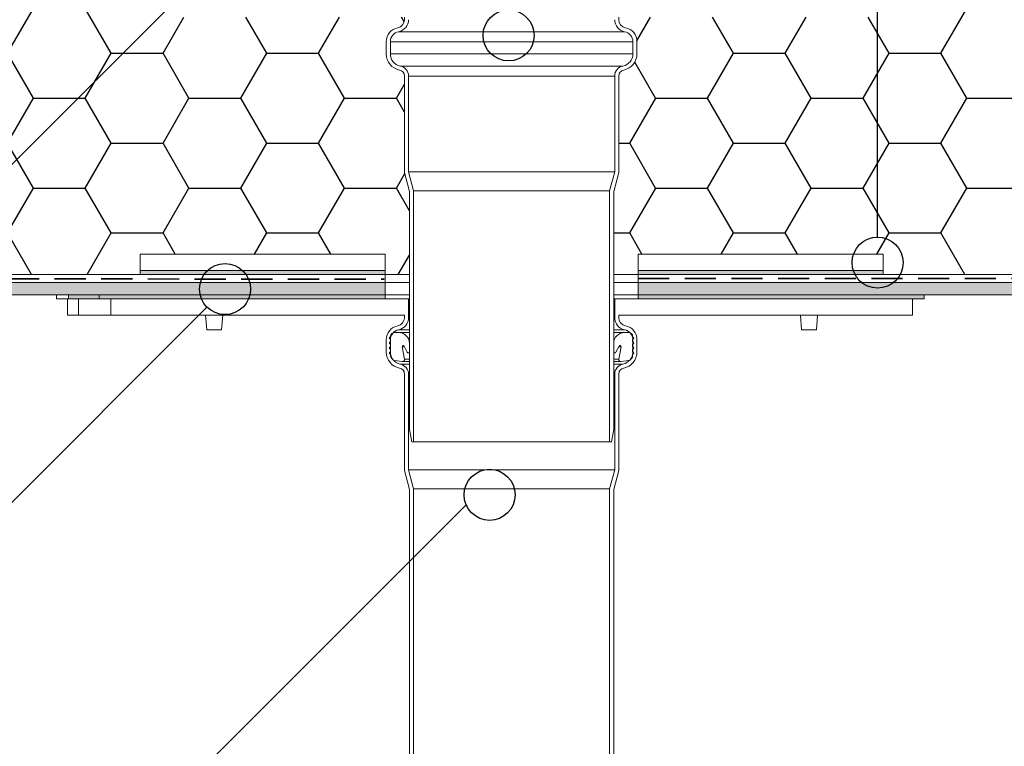
# Model space of a CAD drawing. Units: millimetres. Extents: x 108 to 1152, y 78 to 1700.
# Drawn here: x 530 to 771, y 1183 to 1361 of the extents above; entities that cross this region are included whole.
import ezdxf

# ---------------------------------------------------------------- set-up
doc = ezdxf.new("R2010")
doc.units = ezdxf.units.MM
doc.header["$LTSCALE"] = 6
doc.linetypes.add('HIDDEN', pattern=[1.905, 1.27, -0.635])
pattern_1 = [(0, (0, 0), (19.05, 10.99852), [12.7, -25.4]), (120, (0, 0), (-19.04999772403122, 10.99852394209356), [12.7, -25.4]), (59.99999999999999, (0, 0), (2.27596877877545e-06, 21.99704394209355), [-25.4, 12.7])]

msp = doc.modelspace()

# ---------------------------------------------------------------- hatches: boundary and pattern name
h = msp.add_hatch()
h.set_pattern_fill('HONEY', color=256, scale=4, style=0)
h.set_pattern_definition(pattern_1)
edge = h.paths.add_edge_path(flags=0)
edge.add_line((624.2844760861788, 1361.658291154875), (553.0344760861788, 1361.658291154875))
edge.add_line((553.0344760861788, 1361.658291154875), (553.0344760861788, 1365.658291154874))
edge.add_line((553.0344760861788, 1365.658291154874), (550.5344760861778, 1365.658291154875))
edge.add_line((550.5344760861778, 1365.658291154875), (550.5344760861793, 1366.658291154879))
edge.add_line((550.5344760861793, 1366.658291154879), (529.97775876744, 1483.241228355668))
edge.add_line((529.97775876744, 1483.241228355668), (456.1830665349762, 1503.01445654506))
edge.add_line((456.1830665349762, 1503.01445654506), (492.0859449816828, 1299.399114738304))
edge.add_arc((493.0517749797111, 1299.658291154879), 0.9999999999999836, 195.0211992391451, 269.9999999999943)
edge.add_line((493.051774979711, 1298.658291154879), (559.5344760861791, 1298.658291154879))
edge.add_line((559.5344760861791, 1298.658291154879), (559.5344760861792, 1303.658291154876))
edge.add_line((559.5344760861792, 1303.658291154876), (619.5344760861792, 1303.658291154876))
edge.add_line((619.5344760861792, 1303.658291154876), (619.5344760861792, 1298.658291154879))
edge.add_line((619.5344760861792, 1298.658291154879), (625.5344760861782, 1298.658291154879))
edge.add_line((625.5344760861782, 1298.658291154879), (625.5344760861789, 1318.993227645414))
edge.add_line((625.5344760861789, 1318.993227645414), (624.284476086179, 1323.658291154875))
edge.add_line((624.284476086179, 1323.658291154875), (624.2844760861789, 1347.260606217816))
edge.add_arc((622.7844760861789, 1347.260606217816), 1.5, 0, 78.99415754931556)
edge.add_arc((623.8344760861788, 1352.659448686346), 4, 180, 258.9941575493149, ccw=False)
edge.add_line((619.8344760861787, 1352.659448686346), (619.8344760861788, 1355.659448686346))
edge.add_arc((623.3344760861788, 1355.659448686346), 3.500000000000001, 101.00584245068399, 180, ccw=False)
edge.add_arc((622.2844760861789, 1361.058291154875), 2, 281.0058424506847, 360.0000000000008)
edge.add_line((624.2844760861788, 1361.058291154875), (624.2844760861788, 1361.658291154875))
h = msp.add_hatch()
h.set_pattern_fill('HONEY', color=256, scale=4, style=0)
h.set_pattern_definition(pattern_1)
edge = h.paths.add_edge_path(flags=0)
edge.add_line((750.5344760861782, 1365.658291154876), (748.0344760861788, 1365.658291154877))
edge.add_line((748.0344760861788, 1365.658291154877), (748.0344760861788, 1361.658291154875))
edge.add_line((748.0344760861788, 1361.658291154875), (676.7844760861789, 1361.658291154875))
edge.add_line((676.7844760861789, 1361.658291154875), (676.7844760861789, 1361.058291154875))
edge.add_arc((678.7844760861789, 1361.058291154876), 2, 180.0000000000138, 258.9941575493157)
edge.add_arc((677.734476086179, 1355.659448686346), 3.500000000000001, -8.185452315956354e-12, 78.99415754931692, ccw=False)
edge.add_line((681.234476086179, 1355.659448686346), (681.234476086179, 1352.659448686346))
edge.add_arc((677.2344760861791, 1352.659448686346), 4, 281.0058424506857, 360, ccw=False)
edge.add_arc((678.2844760861792, 1347.260606217817), 1.5, 101.0058424506887, 180.0000000000269)
edge.add_line((676.7844760861794, 1347.260606217816), (676.7844760861794, 1323.658291154875))
edge.add_line((676.7844760861794, 1323.658291154875), (675.5344760861806, 1318.993227645414))
edge.add_line((675.5344760861806, 1318.993227645414), (675.5344760861808, 1298.658291154879))
edge.add_line((675.5344760861808, 1298.658291154879), (681.5344760861793, 1298.658291154879))
edge.add_line((681.5344760861793, 1298.658291154879), (681.5344760861793, 1303.658291154876))
edge.add_line((681.5344760861793, 1303.658291154876), (741.5344760861794, 1303.658291154876))
edge.add_line((741.5344760861794, 1303.658291154876), (741.5344760861794, 1298.658291154879))
edge.add_line((741.5344760861794, 1298.658291154879), (808.0171771926474, 1298.658291154879))
edge.add_arc((808.0171771926474, 1299.658291154879), 1.000000000000159, 270.0000000000008, 344.9788007609262)
edge.add_line((808.9830071906762, 1299.399114738306), (844.8858856373823, 1503.01445654506))
edge.add_line((844.8858856373823, 1503.01445654506), (771.0911934049185, 1483.241228355668))
edge.add_line((771.0911934049185, 1483.241228355668), (750.5344760861782, 1366.658291154876))
edge.add_line((750.5344760861782, 1366.658291154876), (750.5344760861782, 1365.658291154876))
h = msp.add_hatch(color=8)
edge = h.paths.add_edge_path(flags=0)
edge.add_arc((493.0517749797111, 1299.658291154881), 3, 190.0000000000005, 270, ccw=False)
edge.add_line((490.0973517206745, 1299.137346621881), (470.0389949401732, 1412.893940762541))
edge.add_arc((464.1301484221, 1411.852051696539), 6, 10.00000000000084, 75.00000000000135)
edge.add_line((465.683062692715, 1417.647606654274), (382.4419140351469, 1439.952005214108))
edge.add_line((382.4419140351469, 1439.952005214108), (381.6654568998393, 1437.054227735241))
edge.add_line((381.6654568998393, 1437.054227735241), (464.9066055574075, 1414.749829175407))
edge.add_arc((464.1301484221, 1411.852051696539), 3, 10.000000000004377, 75.00000000000051, ccw=False)
edge.add_line((467.0845716811365, 1412.37299622954), (487.142928461638, 1298.61640208888))
edge.add_arc((493.0517749797111, 1299.658291154881), 6, 190.0000000000016, 270.0000000000008)
edge.add_line((493.0517749797111, 1293.658291154881), (619.5344760861793, 1293.658291154881))
edge.add_line((619.5344760861793, 1293.658291154881), (619.5344760861793, 1296.658291154881))
edge.add_line((619.5344760861793, 1296.658291154881), (493.0517749797111, 1296.658291154881))
h = msp.add_hatch(color=8)
edge = h.paths.add_edge_path(flags=0)
edge.add_line((919.4034952725183, 1437.054227735241), (918.6270381372105, 1439.952005214108))
edge.add_line((918.6270381372105, 1439.952005214108), (835.3858894796426, 1417.647606654274))
edge.add_arc((836.9388037502578, 1411.852051696539), 6, 104.9999999999997, 169.9999999999992)
edge.add_line((831.0299572321845, 1412.893940762541), (810.9716004516839, 1299.137346621881))
edge.add_arc((808.0171771926474, 1299.658291154881), 3, 270, 349.99999999999886, ccw=False)
edge.add_line((808.0171771926474, 1296.658291154881), (681.5344760861793, 1296.658291154881))
edge.add_line((681.5344760861793, 1296.658291154881), (681.5344760861793, 1293.658291154881))
edge.add_line((681.5344760861793, 1293.658291154881), (808.0171771926474, 1293.658291154881))
edge.add_arc((808.0171771926475, 1299.658291154881), 6, 269.9999999999997, 349.9999999999998)
edge.add_line((813.9260237107206, 1298.61640208888), (833.9843804912211, 1412.37299622954))
edge.add_arc((836.9388037502578, 1411.852051696539), 3, 104.9999999999979, 169.9999999999942, ccw=False)
edge.add_line((836.1623466149503, 1414.749829175407), (919.4034952725183, 1437.054227735241))
for points in [[(619.534476086179, 1299.658291154881), (559.534476086179, 1299.658291154881), (559.534476086179, 1298.658291154881), (619.534476086179, 1298.658291154881)], [(681.5344760861791, 1298.658291154881), (741.5344760861791, 1298.658291154882), (741.5344760861791, 1299.658291154882), (681.5344760861791, 1299.658291154882)], [(542.0072532550407, 1292.658291154881), (550.0598121382982, 1292.658291154881), (550.0598121382982, 1293.658291154881), (542.0072532550407, 1293.658291154881)], [(619.5344760861792, 1293.658291154881), (549.498178977994, 1293.658291154881), (549.498178977994, 1292.658291154881), (619.5344760861792, 1292.658291154881)], [(681.5344760861793, 1292.658291154881), (751.570773194364, 1292.658291154881), (751.570773194364, 1293.658291154881), (681.5344760861793, 1293.658291154881)]]:
    msp.add_hatch(color=256).paths.add_polyline_path(points, flags=0)

# ---------------------------------------------------------------- linework, layer by layer
for p, q in [((740.1511072482155, 1307.80639316766), (740.1511072482155, 1596.102893711954)), ((570.2878304368584, 1367.789807818816), (395.5344760861783, 1193.036453468136)), ((575.9152474012462, 1290.665510402338), (440.534476086178, 1155.284739087269)), ((639.3880790195667, 1242.258095204154), (485.1202625238061, 1087.990278708393))]:
    msp.add_line(p, q)
at = {"color": 7, "linetype": 'Continuous', "lineweight": 18}
for p, q in [((624.2844760861789, 1361.058291154875), (624.2844760861789, 1361.658291154875)), ((676.784476086179, 1361.658291154875), (676.784476086179, 1361.058291154875)), ((678.2117488134525, 1358.113467990225), (622.8572033589069, 1358.113467990225)), ((619.8344760861788, 1352.659448686346), (619.8344760861787, 1355.659448686346)), ((620.8344760861795, 1352.659448686348), (620.8344760861795, 1355.659448686348)), ((680.2344760861797, 1355.659448686348), (620.8344760861795, 1355.659448686348)), ((680.2344760861797, 1355.659448686348), (680.2344760861798, 1352.659448686348)), ((681.2344760861791, 1355.659448686346), (681.2344760861791, 1352.659448686346)), ((680.2344760861798, 1352.659448686348), (620.8344760861795, 1352.659448686348)), ((677.8072033589071, 1349.714625521696), (623.2617488134523, 1349.714625521695)), ((624.284476086179, 1323.658291154875), (624.2844760861786, 1347.260606217816)), ((625.2844760861796, 1323.789943652464), (625.2844760861796, 1347.260606217818)), ((675.7844760861799, 1347.260606217818), (625.2844760861796, 1347.260606217818)), ((675.7844760861799, 1347.260606217818), (675.7844760861802, 1323.789943652464)), ((676.7844760861794, 1347.260606217816), (676.7844760861796, 1323.658291154875)), ((625.5344760861781, 1318.993227645414), (624.284476086179, 1323.658291154875)), ((626.5344760861788, 1319.124880143003), (625.2844760861796, 1323.789943652464)), ((675.7844760861802, 1323.789943652464), (625.2844760861796, 1323.789943652464)), ((675.7844760861802, 1323.789943652464), (674.5344760861813, 1319.124880143003)), ((676.7844760861796, 1323.658291154875), (675.5344760861806, 1318.993227645414)), ((626.5344760861794, 1257.658291154877), (626.5344760861788, 1319.124880143003)), ((674.5344760861813, 1319.124880143003), (626.5344760861788, 1319.124880143003)), ((674.5344760861813, 1319.124880143003), (674.5344760861819, 1257.658291154877)), ((625.5344760861783, 1298.658291154879), (625.5344760861781, 1318.993227645414)), ((625.5344760861794, 1260.658291154878), (625.5344760861788, 1318.993227645416)), ((675.5344760861806, 1318.993227645414), (675.5344760861808, 1298.658291154879)), ((675.5344760861813, 1318.993227645416), (675.5344760861818, 1260.658291154878)), ((559.5344760861792, 1303.658291154876), (619.5344760861792, 1303.658291154876)), ((559.5344760861791, 1298.658291154879), (559.5344760861792, 1303.658291154876)), ((559.5344760861789, 1299.658291154881), (559.5344760861789, 1303.658291154881)), ((619.5344760861793, 1298.658291154879), (619.5344760861792, 1303.658291154876)), ((619.5344760861791, 1299.658291154881), (619.5344760861791, 1303.658291154881)), ((681.5344760861793, 1303.658291154876), (741.5344760861793, 1303.658291154876)), ((681.5344760861793, 1303.658291154876), (681.5344760861793, 1298.658291154879)), ((681.5344760861794, 1303.658291154881), (681.5344760861794, 1299.658291154881)), ((741.5344760861793, 1303.658291154876), (741.5344760861794, 1298.658291154879)), ((741.5344760861799, 1303.658291154881), (741.5344760861799, 1299.658291154881)), ((493.0517749797111, 1298.658291154879), (559.5344760861791, 1298.658291154879)), ((619.5344760861793, 1298.658291154881), (493.0517749797111, 1298.658291154881)), ((559.5344760861789, 1299.658291154881), (619.5344760861791, 1299.658291154881)), ((559.534476086179, 1299.658291154881), (559.534476086179, 1298.658291154881)), ((559.534476086179, 1298.658291154881), (619.5344760861791, 1298.658291154881)), ((619.534476086179, 1299.658291154881), (619.5344760861791, 1298.658291154881)), ((619.5344760861793, 1298.658291154879), (625.5344760861783, 1298.658291154879)), ((619.5344760861793, 1296.658291154881), (619.5344760861793, 1298.658291154881)), ((675.5344760861808, 1298.658291154879), (681.5344760861793, 1298.658291154879)), ((681.5344760861794, 1299.658291154881), (741.5344760861799, 1299.658291154881)), ((681.5344760861791, 1298.658291154881), (681.5344760861791, 1299.658291154882)), ((681.5344760861791, 1298.658291154881), (741.5344760861792, 1298.658291154882)), ((681.5344760861793, 1298.658291154881), (681.5344760861793, 1296.658291154881)), ((808.0171771926474, 1298.658291154881), (681.5344760861793, 1298.658291154881)), ((741.5344760861792, 1298.658291154882), (741.5344760861791, 1299.658291154882)), ((741.5344760861794, 1298.658291154879), (808.0171771926474, 1298.658291154879)), ((619.5344760861793, 1296.658291154881), (493.0517749797111, 1296.658291154881)), ((619.5344760861793, 1296.658291154881), (625.5344760861791, 1296.658291154881)), ((619.5344760861793, 1293.658291154881), (619.5344760861793, 1296.658291154881)), ((675.5344760861815, 1296.658291154881), (681.5344760861793, 1296.658291154881)), ((808.0171771926474, 1296.658291154881), (681.5344760861793, 1296.658291154881)), ((681.5344760861793, 1296.658291154881), (681.5344760861793, 1293.658291154881)), ((619.5344760861793, 1293.658291154881), (493.0517749797112, 1293.658291154881)), ((539.0598121382983, 1293.658291154881), (539.0598121382983, 1292.658291154881)), ((539.0598121382983, 1292.658291154881), (542.0072532550408, 1292.658291154881)), ((541.7428248401908, 1292.65829115488), (541.7428248401908, 1288.65829115488)), ((542.0072532550408, 1293.658291154881), (542.0072532550408, 1292.658291154881)), ((542.0072532550408, 1292.658291154881), (549.498178977994, 1292.658291154881)), ((544.4223167645018, 1292.658291154881), (544.4223167645018, 1288.658291154881)), ((549.498178977994, 1293.658291154881), (549.498178977994, 1292.658291154881)), ((549.498178977994, 1293.658291154881), (619.5344760861792, 1293.658291154881)), ((549.498178977994, 1292.658291154881), (619.5344760861793, 1292.658291154881)), ((552.3849303239429, 1288.658291154881), (552.384930323943, 1292.658291154881)), ((625.2844760861792, 1292.658291154881), (552.384930323943, 1292.658291154881)), ((619.5344760861792, 1293.658291154881), (619.5344760861793, 1292.658291154881)), ((625.5344760861791, 1293.658291154881), (619.5344760861792, 1293.658291154881)), ((619.5344760861793, 1293.658291154881), (625.5344760861791, 1293.658291154881)), ((625.2844760861792, 1288.058291154881), (625.2844760861792, 1292.658291154881)), ((625.5344760861791, 1292.658291154881), (625.2844760861792, 1292.658291154881)), ((681.5344760861793, 1293.658291154881), (675.5344760861816, 1293.658291154881)), ((675.5344760861816, 1293.658291154881), (681.5344760861793, 1293.658291154881)), ((675.7844760861792, 1292.658291154881), (675.5344760861815, 1292.658291154881)), ((675.7844760861792, 1292.658291154881), (675.7844760861793, 1288.058291154881)), ((748.6840218484151, 1292.658291154882), (675.7844760861792, 1292.658291154881)), ((681.5344760861793, 1292.658291154881), (681.5344760861793, 1293.658291154881)), ((681.5344760861793, 1293.658291154881), (751.570773194364, 1293.658291154881)), ((808.0171771926475, 1293.658291154881), (681.5344760861793, 1293.658291154881)), ((681.5344760861793, 1292.658291154881), (751.570773194364, 1292.658291154881)), ((748.6840218484151, 1292.658291154882), (748.6840218484151, 1288.658291154882)), ((751.570773194364, 1292.658291154881), (751.570773194364, 1293.658291154881)), ((544.4223167645018, 1288.658291154881), (541.7428248401908, 1288.65829115488)), ((544.4223167645018, 1288.658291154881), (552.3849303239429, 1288.658291154881)), ((552.3849303239429, 1288.658291154881), (624.2844760861792, 1288.658291154881)), ((575.592633318959, 1288.658291154881), (575.9023869321729, 1285.117791154876)), ((579.5025683157583, 1285.117791154876), (579.8123219289722, 1288.658291154881)), ((676.7844760861793, 1288.658291154881), (748.6840218484151, 1288.658291154882)), ((721.2566302433892, 1288.658291154881), (721.566383856603, 1285.117791154878)), ((725.1665652401883, 1285.117791154878), (725.4763188534022, 1288.658291154881)), ((575.9030173616147, 1285.117791154876), (575.9023869321729, 1285.117791154876)), ((579.5025683157583, 1285.117791154876), (575.9030173616147, 1285.117791154876)), ((721.5670142860448, 1285.117791154878), (721.566383856603, 1285.117791154878)), ((725.1665652401883, 1285.117791154878), (721.5670142860448, 1285.117791154878)), ((624.284476086179, 1250.658291154881), (624.284476086179, 1274.260606217822)), ((625.2844760861789, 1250.789943652469), (625.2844760861791, 1274.260606217822)), ((675.7844760861796, 1274.260606217822), (675.7844760861796, 1250.789943652469)), ((676.7844760861797, 1274.260606217822), (676.7844760861797, 1250.658291154881)), ((626.0634570283049, 1257.658291154877), (625.5344760861794, 1260.658291154878)), ((675.5344760861818, 1260.658291154878), (675.0054951440565, 1257.658291154877)), ((626.0634570283049, 1257.658291154877), (626.5344760861794, 1257.658291154877)), ((626.5344760861794, 1257.658291154877), (674.5344760861819, 1257.658291154877)), ((674.5344760861819, 1257.658291154877), (675.0054951440565, 1257.658291154877)), ((625.534476086178, 1245.99322764542), (624.284476086179, 1250.658291154881)), ((626.5344760861789, 1246.124880143007), (625.2844760861789, 1250.789943652469)), ((675.7844760861796, 1250.789943652469), (625.2844760861789, 1250.789943652469)), ((675.7844760861796, 1250.789943652469), (674.5344760861798, 1246.124880143008)), ((676.7844760861797, 1250.658291154881), (675.5344760861806, 1245.99322764542)), ((625.5344760861774, 1100.49322764542), (625.534476086178, 1245.99322764542)), ((626.534476086178, 1100.624880143007), (626.5344760861789, 1246.124880143007)), ((674.5344760861798, 1246.124880143008), (626.5344760861789, 1246.124880143007)), ((674.5344760861798, 1246.124880143008), (674.5344760861805, 1100.624880143007)), ((675.5344760861806, 1245.99322764542), (675.5344760861813, 1100.49322764542))]:
    msp.add_line(p, q, dxfattribs=at)
at = {"color": 7, "linetype": 'HIDDEN', "lineweight": 35}
for p, q in [((492.8827839701431, 1297.628602526258), (619.339293247594, 1297.494329835587)), ((681.5344760861793, 1297.658291154882), (808.4199680248491, 1297.658291154882))]:
    msp.add_line(p, q, dxfattribs=at)
at = {"linetype": 'Continuous', "lineweight": 18}
for p, q in [((624.2844760861792, 1288.058291154881), (624.2844760861792, 1288.658291154881)), ((625.5344760861791, 1288.058291154881), (625.2844760861792, 1288.058291154881)), ((675.7844760861793, 1288.058291154881), (675.5344760861816, 1288.058291154881)), ((676.7844760861793, 1288.658291154881), (676.7844760861793, 1288.058291154881)), ((620.8884100116546, 1283.358291154881), (620.7344760861793, 1283.26941736157)), ((620.8884100116546, 1283.45829115488), (620.8884100116546, 1283.358291154881)), ((622.8244760861793, 1284.45829115488), (621.8884100116546, 1284.45829115488)), ((625.5344760861791, 1284.45829115488), (622.8244760861793, 1284.45829115488)), ((625.5344760861792, 1285.113467990229), (622.8572033589064, 1285.113467990229)), ((678.2117488134521, 1285.113467990229), (675.5344760861816, 1285.113467990229)), ((678.2444760861792, 1284.45829115488), (675.5344760861817, 1284.45829115488)), ((679.1805421607038, 1284.45829115488), (678.2444760861792, 1284.45829115488)), ((680.1805421607039, 1283.358291154881), (680.1805421607039, 1283.45829115488)), ((680.3344760861793, 1283.26941736157), (680.1805421607039, 1283.358291154881)), ((619.834476086179, 1279.659448686352), (619.834476086179, 1282.659448686351)), ((620.7344760861793, 1282.923007200056), (620.8884100116546, 1282.834133406745)), ((620.8884100116546, 1282.134133406745), (620.7344760861793, 1282.045259613435)), ((620.7344760861793, 1281.698849451921), (620.8884100116546, 1281.60997565861)), ((620.8884100116546, 1280.90997565861), (620.7344760861793, 1280.8211018653)), ((620.8344760861792, 1279.659448686351), (620.8344760861792, 1282.659448686352)), ((620.8884100116546, 1282.659448686352), (620.8344760861792, 1282.659448686352)), ((620.8884100116546, 1282.834133406745), (620.8884100116546, 1282.134133406745)), ((620.8884100116546, 1281.60997565861), (620.8884100116546, 1280.90997565861)), ((624.2785176982949, 1277.888524714887), (623.7402083475275, 1280.941428749225)), ((624.3110675081983, 1280.941428749225), (623.7402083475275, 1280.941428749225)), ((624.2279200595997, 1281.104614805351), (624.9860841941646, 1279.616633909956)), ((625.5344760861793, 1279.74829115488), (625.5344760861792, 1281.74829115488)), ((675.5344760861793, 1281.74829115488), (675.5344760861793, 1279.74829115488)), ((676.0828679781939, 1279.616633909956), (676.841032112759, 1281.104614805351)), ((677.328743824831, 1280.941428749225), (676.7578846641602, 1280.941428749225)), ((677.328743824831, 1280.941428749225), (676.7904344740635, 1277.888524714887)), ((680.1805421607039, 1282.834133406745), (680.3344760861793, 1282.923007200056)), ((680.1805421607039, 1282.134133406745), (680.1805421607039, 1282.834133406745)), ((680.2344760861795, 1282.659448686352), (680.1805421607038, 1282.659448686352)), ((680.3344760861793, 1282.045259613435), (680.1805421607039, 1282.134133406745)), ((680.1805421607039, 1281.60997565861), (680.3344760861793, 1281.698849451921)), ((680.1805421607039, 1280.90997565861), (680.1805421607039, 1281.60997565861)), ((680.3344760861793, 1280.8211018653), (680.1805421607039, 1280.90997565861)), ((680.2344760861795, 1282.659448686352), (680.2344760861795, 1279.659448686352)), ((681.2344760861794, 1282.659448686352), (681.2344760861794, 1279.659448686352)), ((620.7344760861793, 1280.474691703786), (620.8884100116546, 1280.385817910475)), ((620.8884100116546, 1279.685817910475), (620.7344760861793, 1279.596944117165)), ((620.7344760861793, 1279.250533955651), (620.8884100116546, 1279.16166016234)), ((620.8427371757164, 1279.659448686352), (620.8344760861792, 1279.659448686351)), ((620.8884100116546, 1280.385817910475), (620.8884100116546, 1279.685817910475)), ((620.8884100116546, 1279.16166016234), (620.8884100116546, 1278.811850241352)), ((625.2444760861792, 1279.45829115488), (625.5344760861792, 1279.45829115488)), ((675.5344760861817, 1279.45829115488), (675.8244760861793, 1279.45829115488)), ((680.1805421607039, 1280.385817910475), (680.3344760861793, 1280.474691703786)), ((680.1805421607039, 1279.685817910475), (680.1805421607039, 1280.385817910475)), ((680.3344760861793, 1279.596944117165), (680.1805421607039, 1279.685817910475)), ((680.1805421607039, 1279.16166016234), (680.3344760861793, 1279.250533955651)), ((680.1805421607039, 1278.811850241352), (680.1805421607039, 1279.16166016234)), ((680.2344760861795, 1279.659448686352), (680.226214996642, 1279.659448686352)), ((621.8800321984544, 1277.630080937737), (623.6992897329553, 1277.309296749548)), ((625.5344760861793, 1276.714625521699), (623.2617488134518, 1276.714625521699)), ((625.5344760861792, 1277.309296749548), (623.8729379106223, 1277.309296749548)), ((625.5344760861792, 1277.888524714887), (624.2785176982949, 1277.888524714887)), ((676.7904344740635, 1277.888524714887), (675.5344760861818, 1277.888524714887)), ((677.3696624394032, 1277.309296749548), (675.5344760861818, 1277.309296749548)), ((677.8072033589067, 1276.714625521699), (675.5344760861817, 1276.714625521699)), ((677.3696624394032, 1277.309296749548), (679.1889199739041, 1277.630080937737)), ((625.5344760861793, 1274.260606217822), (625.2844760861791, 1274.260606217822)), ((675.7844760861796, 1274.260606217822), (675.5344760861818, 1274.260606217822))]:
    msp.add_line(p, q, dxfattribs=at)
for centre, radius in [((649.7944392590607, 1357.198497746004), 6.2500000000001), ((740.1511072482155, 1301.55639316766), 6.2500000000001), ((580.3346647836619, 1295.084927784754), 6.249999999999925), ((645.145258830599, 1244.690661878151), 6.250000000000034)]:
    msp.add_circle(centre, radius)
at = {"color": 7, "linetype": 'Continuous', "lineweight": 18}
for centre, radius, start, end in [((622.2844760861789, 1361.058291154875), 2.000000000000225, 281.0058424506847, 0), ((622.2844760861796, 1361.058291154877), 3, 281.0058424506873, 7.816531185164739e-11), ((678.7844760861797, 1361.058291154878), 3.000000000000104, 180.0000000000822, 258.9941575493172), ((678.7844760861789, 1361.058291154876), 1.99999999999998, 180.0000000000142, 258.994157549319), ((623.3344760861788, 1355.659448686346), 3.500000000000114, 101.0058424506848, 179.9999999998474), ((623.3344760861795, 1355.659448686348), 2.500000000000042, 101.0058424506829, 180), ((677.7344760861798, 1355.659448686348), 2.500000000000042, 0, 78.99415754931708), ((677.734476086179, 1355.659448686346), 3.500000000000166, 359.9999999998499, 78.99415754931591), ((623.8344760861788, 1352.659448686346), 4.000000000000004, 180, 258.9941575493157), ((623.8344760861795, 1352.659448686348), 3.000000000000104, 179.9999999999218, 258.9941575493172), ((677.2344760861798, 1352.659448686348), 3, 281.0058424506873, 359.99999999992), ((677.2344760861791, 1352.659448686346), 4, 281.0058424506865, 3.256887993818641e-12), ((622.7844760861789, 1347.260606217816), 1.49999999999994, 3.560864206575587e-10, 78.99415754931556), ((622.7844760861796, 1347.260606217818), 2.5, 0, 78.99415754931353), ((678.28447608618, 1347.260606217818), 2.500000000000114, 101.005842450688, 180.0000000000112), ((678.2844760861792, 1347.260606217817), 1.499999999999962, 101.0058424506887, 180.0000000003535)]:
    msp.add_arc(centre, radius, start, end, dxfattribs=at)
at = {"linetype": 'Continuous', "lineweight": 18}
for centre, radius, start, end in [((622.2844760861791, 1288.058291154881), 2.000000000000114, 281.0058424506871, 359.9999999999289), ((622.2844760861791, 1288.058291154881), 3.000000000000114, 281.0058424506873, 359.9999999999528), ((678.7844760861793, 1288.058291154881), 3, 179.9999999999457, 258.9941575493164), ((678.7844760861793, 1288.058291154881), 2, 179.9999999999186, 258.9941575493145), ((623.3344760861792, 1282.659448686352), 3.500000000000187, 101.0058424506859, 180.0000000000443), ((677.7344760861794, 1282.659448686352), 3.500000000000166, 4.2804813633045e-11, 78.99415754931591), ((620.8344760861793, 1283.096212280813), 0.2000000000001459, 120.000000000016, 240.0000000000174), ((623.3344760861792, 1282.659448686352), 2.500000000000064, 101.0058424506855, 179.9999999999927), ((621.8884100116546, 1283.45829115488), 1, 90, 180), ((622.8244760861793, 1281.74829115488), 2.710000000000036, 8.893347289394329e-11, 90), ((678.2444760861792, 1281.74829115488), 2.710000000000036, 90, 179.9999999999135), ((677.7344760861794, 1282.659448686352), 2.500000000000114, 5.211020790109589e-12, 78.99415754931452), ((679.1805421607038, 1283.45829115488), 1.000000000000114, 0, 90), ((680.2344760861793, 1283.096212280813), 0.2000000000001459, 299.9999999999842, 59.99999999998405), ((620.8344760861793, 1281.872054532678), 0.2000000000001459, 120.000000000016, 240.0000000000174), ((620.8344760861793, 1280.647896784543), 0.2000000000001459, 119.9999999999834, 239.9999999999849), ((623.9962583633106, 1280.986577275418), 0.2600000000000673, 26.99999999999201, 190.0000000000342), ((677.0726938090478, 1280.986577275418), 0.2600000000000664, 349.9999999999717, 152.9999999999852), ((680.2344760861793, 1281.872054532678), 0.2000000000001459, 299.9999999999842, 59.99999999998405), ((680.2344760861793, 1280.647896784543), 0.2000000000001459, 300.0000000000168, 60.00000000001661), ((623.834476086179, 1279.659448686352), 4, 179.9999999999968, 258.9941575493151), ((620.8344760861793, 1279.423739036408), 0.199999999999949, 120.000000000016, 239.9999999999849), ((623.834476086179, 1279.659448686352), 2.999999999999886, 180.0000000000536, 258.9941575493164), ((622.0884100116547, 1278.811850241352), 1.200000000000171, 179.9999999997992, 260.0000000000037), ((625.2444760861792, 1279.74829115488), 0.2900000000000773, 206.9999999999757, 0), ((675.8244760861793, 1279.74829115488), 0.2899999999999636, 180, 333.000000000026), ((677.2344760861794, 1279.659448686352), 3.000000000000126, 281.0058424506865, 359.9999999999464), ((677.2344760861794, 1279.659448686352), 4.000000000000026, 281.0058424506875, 0), ((678.9805421607039, 1278.811850241352), 1.200000000000171, 279.9999999999979, 1.954132796291111e-10), ((680.2344760861793, 1279.423739036408), 0.199999999999949, 300.0000000000168, 59.99999999998405), ((622.7844760861791, 1274.260606217822), 1.500000000000164, 359.9999999998951, 78.99415754931722), ((622.7844760861791, 1274.260606217822), 2.500000000000064, 0, 78.99415754931452), ((623.7861138217888, 1277.801700626054), 0.499999999999911, 259.9999999999924, 9.999999999980496), ((678.2844760861794, 1274.260606217822), 2.500000000000064, 101.0058424506855, 180), ((677.2828383505697, 1277.801700626054), 0.5000000000000229, 170.0000000000217, 280.0000000000093), ((678.2844760861794, 1274.260606217822), 1.500000000000164, 101.0058424506828, 179.9999999999001)]:
    msp.add_arc(centre, radius, start, end, dxfattribs=at)

doc.saveas('drawing.dxf')
